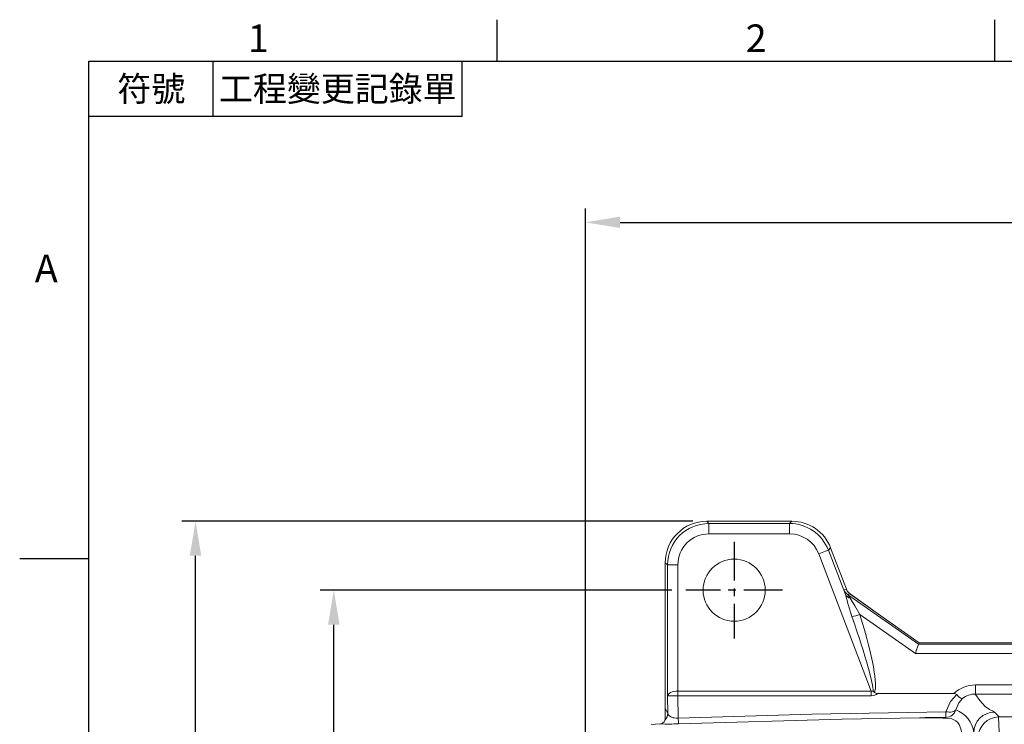
# Model space of a CAD drawing. Units: millimetres. Extents: x -28 to 1226, y -16 to 784.
# Drawn here: x -20 to 265, y 576 to 780 of the extents above; entities that cross this region are included whole.
import ezdxf
from ezdxf.enums import TextEntityAlignment as Align

# ---------------------------------------------------------------- set-up
doc = ezdxf.new("R2010")
doc.units = ezdxf.units.MM
doc.linetypes.add('中心線', pattern=[12, 7.5, -1.5, 1.5, -1.5])
for name, color, linetype in [('CEN', 2, '中心線'), ('DIM', 3, 'Continuous'), ('MAIN', 7, 'Continuous')]:
    doc.layers.add(name, color=color, linetype=linetype)
doc.styles.add('ATTDEF', font='txt')
doc.styles.get("Standard").update_dxf_attribs({"font": 'simplex.shx', "bigfont": 'chineset.shx'})
doc.dimstyles.new('L', dxfattribs={"dimscale": 4, "dimtxt": 3, "dimasz": 2.5, "dimexe": 1, "dimexo": 1, "dimgap": 1, "dimtad": 1, "dimdec": 4, "dimdsep": 46, "dimtxsty": 'Standard', "dimcen": 0, "dimclrd": 256, "dimclre": 256, "dimclrt": 256, "dimadec": 0, "dimazin": 0, "dimtfac": 0.6, "dimtdec": 4, "dimtmove": 0, "dimatfit": 3, "dimfxl": 0, "dimtolj": 1, "dimarcsym": 0})

# ---------------------------------------------------------------- blocks, each defined once
blk = doc.blocks.new('*D36')
at = {"layer": 'Defpoints', "color": 0}
for p in [(30.87, 634.85), (178.73, 634.85), (178.73, 194.96)]:
    blk.add_point(p, dxfattribs=at)
at = {"layer": 'DIM', "lineweight": -2}
for p, q in [((174.73, 634.85), (26.87, 634.85)), ((30.87, 204.96), (30.87, 624.85)), ((174.73, 194.96), (26.87, 194.96))]:
    blk.add_line(p, q, dxfattribs=at)
at = {"layer": 'DIM'}
for points in [[(29.2, 624.85), (32.53, 624.85), (30.87, 634.85)], [(29.2, 204.96), (32.53, 204.96), (30.87, 194.96)]]:
    blk.add_solid(points, dxfattribs=at)
at = {"layer": 'DIM', "insert": (20.87, 414.91), "char_height": 12, "attachment_point": 5, "rotation": 90}
blk.add_mtext('\\A1;440', dxfattribs=at)
blk = doc.blocks.new('*D40')
at = {"layer": 'Defpoints', "color": 0}
for p in [(70.87, 614.91), (172.68, 614.91), (149.44, 399.91)]:
    blk.add_point(p, dxfattribs=at)
at = {"layer": 'DIM', "lineweight": -2}
for p, q in [((168.68, 614.91), (66.87, 614.91)), ((70.87, 409.91), (70.87, 604.91)), ((145.44, 399.91), (66.87, 399.91))]:
    blk.add_line(p, q, dxfattribs=at)
at = {"layer": 'DIM'}
for points in [[(69.2, 604.91), (72.53, 604.91), (70.87, 614.91)], [(69.2, 409.91), (72.53, 409.91), (70.87, 399.91)]]:
    blk.add_solid(points, dxfattribs=at)
at = {"layer": 'DIM', "insert": (60.87, 507.41), "char_height": 12, "attachment_point": 5, "rotation": 90}
blk.add_mtext('\\A1;215', dxfattribs=at)
blk = doc.blocks.new('*D42')
at = {"layer": 'Defpoints', "color": 0}
for p in [(476.68, 721.35), (476.68, 644.41), (143.68, 548.44)]:
    blk.add_point(p, dxfattribs=at)
at = {"layer": 'DIM', "lineweight": -2}
for p, q in [((143.68, 552.44), (143.68, 725.35)), ((476.68, 648.41), (476.68, 725.35)), ((153.68, 721.35), (466.68, 721.35))]:
    blk.add_line(p, q, dxfattribs=at)
at = {"layer": 'DIM'}
for points in [[(153.68, 723.02), (153.68, 719.69), (143.68, 721.35)], [(466.68, 723.02), (466.68, 719.69), (476.68, 721.35)]]:
    blk.add_solid(points, dxfattribs=at)
at = {"layer": 'DIM', "insert": (310.18, 731.35), "char_height": 12, "attachment_point": 5}
blk.add_mtext('\\A1;333', dxfattribs=at)
blk = doc.blocks.new('GJA420')
at = {"color": 0}
for p, q in [((29.5, 195), (29.5, 192)), ((65.5, 195), (65.5, 192)), ((0, 192), (275, 192)), ((0, 0), (0, 192)), ((9, 188), (9, 192)), ((27, 188), (27, 192)), ((27, 188), (0, 188)), ((0, 156), (-5, 156))]:
    blk.add_line(p, q, dxfattribs=at)
for s, p in [('1', (11.5, 192.655)), ('2', (47.5, 192.655)), ('A', (-3.908, 176))]:
    blk.add_text(s, height=2, dxfattribs=at).set_placement(p)
at = {"color": 0, "char_height": 1.8, "attachment_point": 5}
for s, insert, width in [('{\\f標楷體|b0|i0|c136|p65;符號}', (4.513, 190), 6), ('{\\fDFKai-SB|b0|i0|c136|p65;工程變更記錄單}', (18, 190), 17.94807)]:
    blk.add_mtext(s, dxfattribs=dict(at, insert=insert, width=width))
at = {"color": 4, "style": 'ATTDEF'}
blk.add_attdef('料號', text='', height=2.5, dxfattribs=at).set_placement((120.5, 3), align=Align.MIDDLE_LEFT)
for tag, p in [('比例', (200.5, 3)), ('版本', (236.5, 3))]:
    blk.add_attdef(tag, text='', height=2.5, dxfattribs=at).set_placement(p, align=Align.MIDDLE_CENTER)

msp = doc.modelspace()

# ---------------------------------------------------------------- linework, layer by layer
at = {"layer": 'CEN', "ltscale": 1.5}
for p, q in [((186.67822, 628.90796), (186.67822, 600.90796)), ((200.67822, 614.90796), (172.67822, 614.90796))]:
    msp.add_line(p, q, dxfattribs=at)
at = {"layer": 'MAIN', "color": 7, "linetype": 'Continuous', "lineweight": 15}
for p, q in [((178.73103, 634.85103), (179.38319, 634.19888)), ((203.37111, 634.85103), (178.73103, 634.85103)), ((179.38319, 634.19888), (202.71895, 634.19888)), ((179.38319, 634.19888), (179.38319, 631.19991)), ((202.71895, 634.19888), (203.37111, 634.85103)), ((202.71895, 634.19888), (202.71895, 631.19991)), ((202.71895, 631.19991), (179.38319, 631.19991)), ((214.57218, 627.14837), (213.91988, 626.49606)), ((219.15786, 615.18092), (214.57218, 627.14837)), ((226.33995, 585.70325), (211.12009, 625.42325)), ((213.91988, 626.49606), (218.84589, 613.64041)), ((166.73515, 622.85515), (166.73515, 580.67962)), ((167.3873, 622.20299), (166.73515, 622.85515)), ((167.3873, 622.20299), (170.38628, 622.20299)), ((167.3873, 584.26277), (167.3873, 622.20299)), ((170.38628, 622.20299), (170.38628, 585.70319)), ((218.41882, 615.04797), (219.10993, 615.23844)), ((219.35209, 614.7973), (219.15786, 615.1809)), ((220.18957, 613.85464), (219.49846, 613.66417)), ((219.49846, 613.66417), (240.02904, 599.23514)), ((229.12647, 607.43355), (220.1667, 613.87261)), ((229.11006, 607.4438), (220.18957, 613.85464)), ((239.08295, 596.57934), (223.06818, 607.83463)), ((240.17448, 599.69641), (229.11006, 607.4438)), ((240.17481, 599.69743), (229.12498, 607.43461)), ((240.02737, 599.23349), (353.32907, 599.23349)), ((240.02904, 599.23514), (240.17448, 599.69641)), ((353.18196, 599.69641), (240.17448, 599.69641)), ((353.18164, 599.69743), (240.17481, 599.69743)), ((354.27349, 596.57934), (239.08295, 596.57934)), ((256.44583, 584.85032), (256.44583, 587.5014)), ((256.44583, 587.5014), (336.91061, 587.5014)), ((167.45312, 579.32971), (167.3873, 584.26277)), ((170.4034, 584.34127), (170.4034, 585.70325)), ((170.4034, 585.70325), (226.33995, 585.70325)), ((170.4034, 584.34127), (170.48994, 577.85498)), ((226.33995, 584.34127), (170.4034, 584.34127)), ((226.33995, 584.34127), (226.33995, 585.70325)), ((228.18624, 584.983), (250.23279, 584.983)), ((336.91061, 584.85032), (256.44583, 584.85032)), ((166.67823, 577.35603), (166.67823, 580.09375)), ((166.73613, 580.67963), (166.67902, 580.09326)), ((166.73515, 580.67962), (167.45312, 579.32971)), ((261.96021, 579.61775), (263.35598, 578.22197)), ((263.13896, 578.21784), (263.45277, 571.56743)), ((263.35598, 578.22197), (330.00046, 578.22197)), ((166.67823, 577.35603), (166.66279, 577.30552))]:
    msp.add_line(p, q, dxfattribs=at)
at = {"layer": 'MAIN', "color": 7, "linetype": 'Continuous', "lineweight": 15, "flags": 128}
for points in [[(213.91988, 626.49606), (213.85028, 626.46938), (213.68022, 626.40422), (213.41595, 626.30297), (213.0672, 626.16933), (212.6468, 626.00824), (212.17022, 625.82562), (211.655, 625.6282), (211.12009, 625.42325)], [(220.73974, 607.28724), (219.6923, 610.75688), (218.84589, 613.64041)], [(220.26793, 612.56968), (221.53947, 610.40931), (223.06818, 607.83463)], [(170.39483, 584.34131), (170.39383, 584.50102), (170.3928, 584.6649), (170.39174, 584.83239), (170.39067, 585.00291), (170.38958, 585.17584), (170.38848, 585.3506), (170.38738, 585.52659), (170.38628, 585.70319)], [(227.2372, 585.28974), (226.88266, 585.67871), (226.87517, 585.68724)], [(247.87925, 579.73624), (249.20977, 582.70865), (251.09234, 584.70663)], [(256.44583, 584.85032), (256.52008, 584.74767), (257.77434, 582.97149), (259.30434, 581.19586), (260.52976, 580.40651), (261.35199, 580.01258), (261.96021, 579.61775)], [(252.70884, 583.52678), (251.63525, 582.31471), (250.76855, 580.30487)], [(167.45312, 579.32971), (167.70572, 578.71726), (168.38189, 578.20649), (168.98609, 577.98738), (169.31981, 577.91522), (169.97988, 577.84792), (170.28308, 577.84625), (170.48994, 577.85498)], [(170.48994, 577.85498), (209.17467, 579.01468), (247.87925, 579.73624)], [(247.87925, 579.73624), (248.3912, 579.65636), (248.8874, 579.62086), (249.35257, 579.63085), (249.77238, 579.68601), (250.13392, 579.78463), (250.42605, 579.92368), (250.63979, 580.09889), (250.76855, 580.30487)], [(165.38036, 576.19953), (163.87922, 576.08087), (162.64217, 576.00642)], [(166.66279, 577.30552), (166.38408, 576.81575), (165.62562, 576.2469), (165.38036, 576.19953)], [(240.31137, 577.98486), (217.92421, 577.57656), (170.59519, 576.22179)], [(247.91891, 578.09847), (241.91962, 578.0142), (240.31137, 577.98486)], [(249.59667, 577.73199), (247.1402, 577.9072), (240.31165, 577.96935)], [(254.26396, 558.25129), (253.91141, 562.68085), (253.54064, 566.56332), (253.14217, 569.93752), (252.72818, 572.64773), (252.25037, 574.75761), (251.76231, 576.0024), (251.27041, 576.68149), (250.7811, 577.09428), (249.59801, 577.65087)]]:
    msp.add_lwpolyline(points, dxfattribs=at)
at = {"layer": 'MAIN', "color": 7, "linetype": 'Continuous', "lineweight": 15, "extrusion": (3.43597e-15, 5.58428e-30, -1)}
msp.add_circle((-186.67822, 614.90796), 9, dxfattribs=at)
at = {"layer": 'MAIN', "color": 7, "linetype": 'Continuous', "lineweight": 15}
for centre, radius, start, end in [((178.73193, 622.85425), 11.99678, 90, 179.9957057), ((203.37046, 622.85456), 11.99647, 20.9726673, 90), ((221.91226, 616.31175), 3.00084, 200.9572694, 234.9656142), ((221.22131, 616.12142), 3.00104, 200.9584402, 234.9644434), ((220.60356, 614.49512), 1.95447, 205.9324477, 260.1118277), ((221.61166, 616.04762), 2.59692, 208.9467137, 236.1610538), ((218.00582, 624.14238), 17.07543, 279.2131902, 287.2457353), ((256.44416, 578.58234), 8.91906, 89.9892662, 134.140163), ((228.14382, 586.47325), 1.49086, 232.546492, 271.6306777), ((250.29943, 583.71542), 1.26933, 51.3422257, 93.0094187), ((253.3252, 586.06856), 2.61543, 211.3810228, 256.3693888), ((256.43706, 578.93764), 5.91268, 89.9149484, 129.0904096), ((164.45441, 579.33415), 2.99871, 317.4293157, 359.9151841), ((294.14388, 580.03741), 46.26562, 180.3729682, 182.401901), ((247.87818, 581.09447), 2.99628, 270.7789236, 344.7205002), ((247.96916, 572.76175), 8.04582, 6.1661958, 69.6391686), ((261.98005, 573.60613), 6.01165, 90.1891065, 179.8108222), ((167.69667, 644.40001), 68.2398, 268.0547975, 272.4343963), ((190.51003, 578.32513), 20.02561, 181.3452815, 186.0290601)]:
    msp.add_arc(centre, radius, start, end, dxfattribs=at)
for centre, major_axis, ratio, start_param, end_param in [((179.38935, 622.19682), (8.48819, -8.48819), 0.999657266, 2.356537107, 3.926648201), ((202.71278, 622.19682), (-8.48819, -8.48819), 0.999657266, 2.722371017, 3.926648201), ((179.38935, 622.19682), (6.36832, -6.36832), 0.999315002, 2.356537107, 3.926648201), ((202.71278, 622.19682), (-6.36832, -6.36832), 0.999315002, 2.722371017, 3.926648201), ((222.81702, 605.18865), (3.70746, -10.04966), 0.020731262, 3.026754168, 3.13983619), ((222.24175, 605.03012), (3.82328, -10.01775), 0.018936231, 3.139775139, 3.67090817), ((225.04153, 606.10293), (5.54292, -7.5619), 0.005586821, 3.151287037, 3.682420068), ((206.67961, 637.01178), (20.00328, -51.85568), 0.053929859, 0.12394235, 0.939721157), ((206.67961, 636.66697), (20.12154, -51.81036), 0.107858082, 0.094098906, 0.939354612), ((239.08295, 596.23452), (-0.94872, -2.99983), 0.033228752, 3.178281022, 4.607704161), ((234.79991, 599.24467), (5.22919, -0.00916), 0.015067721, 6.25750453, 6.278463499), ((170.38627, 584.26277), (2.99991, 0.04901), 0.480040964, 1.562953211, 3.107569599), ((170.38627, 584.26277), (3.00024, 0.00228), 0.026177014, 1.567922847, 3.112539235), ((170.54338, 572.48711), (0.17633, -13.21589), 0.453958422, 3.135535836, 3.138389828), ((170.54338, 572.48711), (0.15816, -11.85414), 0.253053636, 3.135535836, 3.138389828), ((221.82777, 597.4789), (5.11681, -11.76587), 0.229815575, 6.092667069, 6.258107146), ((221.82777, 596.11693), (5.85197, -11.46876), 0.456413445, 6.05437718, 6.386036771), ((263.22591, 572.36026), (5.51055, 2.43629), 0.967557139, 1.18109139, 2.71298471), ((263.67, 571.91618), (2.59307, -5.82414), 0.93214129, 2.748208808, 2.784372759)]:
    msp.add_ellipse(centre, major_axis=major_axis, ratio=ratio, start_param=start_param, end_param=end_param, dxfattribs=at)

# ---------------------------------------------------------------- block references
at = {"layer": 'DIM', "xscale": 4, "yscale": 4, "zscale": 4}
msp.add_blockref('GJA420', (0, 0), dxfattribs=at)

# ---------------------------------------------------------------- dimensions: what is measured, and where the dimension line sits
at = {"layer": 'DIM'}
dim = msp.add_linear_dim(base=(476.67823, 721.3518), p1=(143.67822, 548.44218), p2=(476.67823, 644.40795), dimstyle='L', dxfattribs=at)
dim.commit()
dim.dimension.update_dxf_attribs({"geometry": '*D42', "text_midpoint": (310.17822, 731.3518)})
for base, p1, p2, override, picture, middle in [((30.86739, 634.85103), (178.72646, 194.96031), (178.73103, 634.85103), {"dimdec": 0, "dimtmove": 0}, '*D36', (30.86739, 414.90567)), ((70.86739, 614.90796), (149.44395, 399.90796), (172.67822, 614.90796), {"dimtmove": 0}, '*D40', (70.86739, 507.40796))]:
    dim = msp.add_linear_dim(base=base, p1=p1, p2=p2, angle=90, dimstyle='L', override=override, dxfattribs=at)
    dim.commit()
    dim.dimension.update_dxf_attribs({"geometry": picture, "text_midpoint": middle, "dimtype": 160})

doc.saveas('drawing.dxf')
